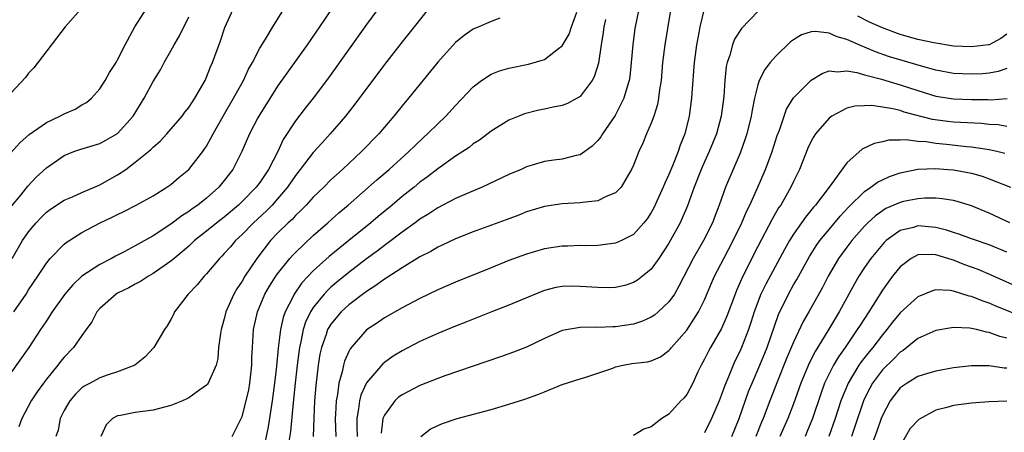
# Model space of a CAD drawing. Units: inches. Extents: x 2601000 to 2604000, y 1485000 to 1488000.
# Drawn here: x 2601618 to 2601729, y 1485849 to 1485896 of the extents above; entities that cross this region are included whole.
import ezdxf

# ---------------------------------------------------------------- set-up
doc = ezdxf.new("R2010")
doc.units = ezdxf.units.IN
doc.header["$MEASUREMENT"] = 0
doc.layers.add('LD26011485_2ft', color=226, linetype='Continuous')

msp = doc.modelspace()

# ---------------------------------------------------------------- linework, layer by layer
at = {"layer": 'LD26011485_2ft'}
for points, elevation in [([(2601691.45, 1485898.55), (2601690.52, 1485893), (2601690.29, 1485891), (2601690.11, 1485889), (2601689.95, 1485887.95), (2601689.84, 1485887), (2601689.71, 1485886.29), (2601689.3, 1485885), (2601689, 1485884.21), (2601688.47, 1485883), (2601688.05, 1485881.95), (2601687.6, 1485881), (2601687, 1485879.46), (2601686.79, 1485879), (2601686.44, 1485878.44), (2601685.61, 1485877), (2601685, 1485876.36), (2601683.95, 1485875.95), (2601683, 1485875.46), (2601681.29, 1485875.29), (2601681, 1485875.23), (2601679, 1485875.14), (2601677, 1485874.84), (2601675, 1485874.22), (2601674.13, 1485873.87), (2601672.68, 1485873.32), (2601669, 1485871.99), (2601667, 1485871.2), (2601665.51, 1485870.49), (2601665, 1485870.27), (2601664.21, 1485869.79), (2601663, 1485869.19), (2601661, 1485867.96), (2601659.22, 1485866.78), (2601659, 1485866.66), (2601658.06, 1485865.94), (2601657, 1485865.28), (2601655, 1485863.77), (2601654.16, 1485863), (2601653, 1485861.63), (2601652.75, 1485861.25), (2601652.62, 1485861), (2601652.45, 1485860.45), (2601651.93, 1485859), (2601651.76, 1485858.24), (2601651.57, 1485857), (2601651.28, 1485854.72), (2601651.14, 1485853), (2601651.06, 1485851.06), (2601651, 1485849)], 10340), ([(2601653.05, 1485897), (2601651.7, 1485895), (2601650.32, 1485893), (2601647, 1485888.35), (2601645, 1485885.17), (2601644.78, 1485884.78), (2601643.85, 1485883), (2601642.99, 1485881.01), (2601641.97, 1485879), (2601641, 1485877.74), (2601640.38, 1485877), (2601639, 1485875.78), (2601638.03, 1485875), (2601637.41, 1485874.59), (2601637, 1485874.26), (2601636.23, 1485873.77), (2601635, 1485872.85), (2601633, 1485871.53), (2601631, 1485870.4), (2601629.74, 1485869.74), (2601628.76, 1485869.24), (2601628.32, 1485869), (2601627, 1485868.32), (2601625, 1485867), (2601623.96, 1485866.04), (2601623.09, 1485865), (2601621.67, 1485863), (2601621, 1485861.99), (2601620.62, 1485861.38), (2601620.35, 1485861), (2601619.01, 1485859), (2601617, 1485856.15)], 10326), ([(2601617, 1485880.86), (2601618.03, 1485881.97), (2601619.07, 1485882.93), (2601621, 1485884.28), (2601622.53, 1485885), (2601623, 1485885.25), (2601624.22, 1485885.78), (2601625, 1485886.25), (2601625.5, 1485886.5), (2601626.09, 1485887), (2601627, 1485888.04), (2601627.62, 1485889), (2601628.1, 1485889.9), (2601628.83, 1485891), (2601629, 1485891.32), (2601629.85, 1485893), (2601630.94, 1485895), (2601632.21, 1485897)], 10318), ([(2601624.88, 1485897), (2601623.1, 1485895), (2601619.58, 1485890.42), (2601619, 1485889.83), (2601618.67, 1485889.33), (2601617, 1485887.56)], 10316), ([(2601617.14, 1485869), (2601618.32, 1485871), (2601619, 1485871.99), (2601619.84, 1485873), (2601620.4, 1485873.6), (2601621, 1485874.18), (2601621.47, 1485874.53), (2601623, 1485875.53), (2601623.93, 1485875.93), (2601625, 1485876.42), (2601627, 1485877.26), (2601629, 1485878.38), (2601629.92, 1485879), (2601631, 1485879.8), (2601632.48, 1485881), (2601632.76, 1485881.24), (2601633, 1485881.49), (2601633.81, 1485882.19), (2601634.55, 1485883), (2601636.28, 1485885), (2601636.58, 1485885.42), (2601637, 1485885.95), (2601637.69, 1485887), (2601638.84, 1485889), (2601639, 1485889.35), (2601639.46, 1485890.54), (2601639.68, 1485891), (2601640.56, 1485893.44), (2601641.07, 1485894.93), (2601642.02, 1485897)], 10322), ([(2601617.35, 1485863), (2601618.71, 1485865), (2601619, 1485865.46), (2601620.04, 1485867), (2601621, 1485868.48), (2601621.44, 1485869), (2601623, 1485870.62), (2601623.21, 1485870.79), (2601625, 1485871.9), (2601627.05, 1485873), (2601628.38, 1485873.62), (2601629, 1485873.95), (2601629.72, 1485874.28), (2601631.11, 1485875), (2601633, 1485876.03), (2601634.56, 1485877), (2601635, 1485877.31), (2601635.91, 1485878.09), (2601637.02, 1485879), (2601638.59, 1485881), (2601638.76, 1485881.24), (2601639, 1485881.61), (2601639.5, 1485882.5), (2601639.74, 1485883), (2601640.87, 1485885), (2601642.05, 1485887), (2601643.15, 1485889), (2601643.74, 1485890.26), (2601644.16, 1485891), (2601645, 1485892.61), (2601645.64, 1485893.64), (2601646.46, 1485895), (2601647.71, 1485897)], 10324), ([(2601658.28, 1485897), (2601657, 1485895.28), (2601652.73, 1485889.27), (2601650.98, 1485887), (2601650.11, 1485885.89), (2601649, 1485884.45), (2601647.64, 1485882.36), (2601647.01, 1485881), (2601645.98, 1485879), (2601645, 1485877.54), (2601644.6, 1485877), (2601643, 1485875.39), (2601642.59, 1485875), (2601641, 1485873.65), (2601640.17, 1485873), (2601639, 1485872.05), (2601637.66, 1485871), (2601637, 1485870.38), (2601636.27, 1485869.73), (2601635.36, 1485869), (2601635, 1485868.68), (2601633, 1485867.29), (2601632.48, 1485867), (2601631.59, 1485866.41), (2601631, 1485866.11), (2601630.29, 1485865.71), (2601629, 1485865.1), (2601628.84, 1485865), (2601627, 1485863.38), (2601626.68, 1485863), (2601626.11, 1485861.89), (2601625.49, 1485861), (2601625, 1485860.36), (2601624.04, 1485859), (2601623, 1485857.91), (2601622.58, 1485857.42), (2601622.28, 1485857), (2601621, 1485855.43), (2601620.67, 1485855), (2601619.97, 1485854.03), (2601619.3, 1485853), (2601618.25, 1485851), (2601617.92, 1485850.08)], 10328), ([(2601663.92, 1485897), (2601662.34, 1485895), (2601661, 1485893.33), (2601659, 1485890.78), (2601655.68, 1485886.32), (2601654.63, 1485885), (2601652.92, 1485883), (2601652, 1485882), (2601651, 1485880.89), (2601649.55, 1485879), (2601649, 1485878.33), (2601648.1, 1485877), (2601647, 1485875.7), (2601646.38, 1485875), (2601645.7, 1485874.3), (2601644.27, 1485873), (2601643, 1485871.69), (2601642.26, 1485871), (2601641.69, 1485870.31), (2601641, 1485869.54), (2601640.74, 1485869.26), (2601640.46, 1485869), (2601639, 1485867.28), (2601638.74, 1485867), (2601637.97, 1485866.03), (2601636.96, 1485865), (2601635.42, 1485863), (2601635.3, 1485862.7), (2601635, 1485862.13), (2601634.59, 1485861.41), (2601634.27, 1485861), (2601633.07, 1485859), (2601632.08, 1485857.92), (2601630.93, 1485857), (2601629, 1485856.27), (2601627.94, 1485855.94), (2601627, 1485855.59), (2601625.93, 1485855), (2601625.32, 1485854.68), (2601625, 1485854.46), (2601624.26, 1485853.74), (2601623.62, 1485853), (2601623, 1485851.91), (2601622.55, 1485851), (2601622.31, 1485849.69), (2601622.08, 1485849)], 10330), ([(2601687.61, 1485897), (2601687.18, 1485894.82), (2601686.93, 1485893), (2601686.77, 1485891), (2601686.6, 1485889.4), (2601686.53, 1485889), (2601686.29, 1485888.29), (2601685.94, 1485887), (2601684.94, 1485885.06), (2601683.52, 1485883), (2601683.33, 1485882.67), (2601683, 1485882.24), (2601682.38, 1485881.62), (2601681.54, 1485881), (2601681, 1485880.63), (2601680.55, 1485880.55), (2601679, 1485880.17), (2601678.05, 1485880.05), (2601677, 1485879.89), (2601675, 1485879.29), (2601674.38, 1485879), (2601673, 1485878.41), (2601670, 1485877), (2601668.3, 1485876.3), (2601667, 1485875.73), (2601665, 1485874.7), (2601663.99, 1485874.01), (2601663, 1485873.4), (2601662.47, 1485873), (2601661, 1485871.95), (2601659.33, 1485870.67), (2601659, 1485870.45), (2601658.19, 1485869.81), (2601657, 1485868.94), (2601655, 1485867.41), (2601653.67, 1485866.33), (2601653, 1485865.76), (2601652.6, 1485865.4), (2601652.24, 1485865), (2601651, 1485863.47), (2601650.7, 1485863), (2601650.15, 1485861.85), (2601649.88, 1485861), (2601649.62, 1485859.62), (2601649.47, 1485859), (2601649.21, 1485857), (2601648.99, 1485855), (2601648.76, 1485852.76), (2601648.44, 1485849.56), (2601648.22, 1485848.22)], 10338), ([(2601694.95, 1485897.05), (2601694.47, 1485895), (2601694.36, 1485894.36), (2601694.1, 1485893), (2601693.84, 1485891), (2601693.58, 1485887.58), (2601693.55, 1485887), (2601693.28, 1485885), (2601692.78, 1485883), (2601692.27, 1485881.73), (2601692.03, 1485881), (2601691.4, 1485879.4), (2601691, 1485878.44), (2601690.53, 1485877.47), (2601690.36, 1485877), (2601689.3, 1485874.7), (2601689, 1485874.16), (2601688.54, 1485873.46), (2601688.17, 1485873), (2601687, 1485871.69), (2601685.65, 1485871), (2601685, 1485870.7), (2601683, 1485870.44), (2601681.58, 1485870.42), (2601681, 1485870.44), (2601679.62, 1485870.38), (2601679, 1485870.39), (2601677, 1485870.08), (2601675, 1485869.49), (2601673, 1485868.75), (2601671, 1485867.96), (2601667, 1485866.33), (2601665, 1485865.46), (2601663, 1485864.51), (2601661, 1485863.46), (2601659, 1485862.32), (2601658.22, 1485861.78), (2601657, 1485860.99), (2601655.15, 1485858.85), (2601655, 1485858.55), (2601654.53, 1485857.47), (2601654.41, 1485857), (2601654.26, 1485856.26), (2601653.88, 1485855), (2601653.72, 1485853.72), (2601653.57, 1485853), (2601653.52, 1485851.52), (2601653.47, 1485851), (2601653.53, 1485849)], 10342), ([(2601701, 1485896.73), (2601699.16, 1485894.84), (2601698.37, 1485893.63), (2601698.13, 1485893), (2601697.83, 1485891.83), (2601697.53, 1485891), (2601697.43, 1485890.57), (2601697.28, 1485889), (2601697.18, 1485887.18), (2601696.88, 1485885), (2601696.34, 1485883), (2601695.54, 1485881), (2601695, 1485879.84), (2601694.63, 1485879), (2601693.83, 1485877), (2601693.08, 1485874.92), (2601692.49, 1485873.51), (2601692.25, 1485873), (2601691, 1485870.73), (2601689.85, 1485869), (2601689, 1485867.81), (2601688.03, 1485867), (2601687.46, 1485866.54), (2601687, 1485866.28), (2601686.04, 1485865.96), (2601685, 1485865.75), (2601684.29, 1485865.71), (2601683, 1485865.72), (2601681, 1485865.85), (2601680.13, 1485865.87), (2601679, 1485865.84), (2601678.27, 1485865.73), (2601677, 1485865.39), (2601676.71, 1485865.29), (2601673, 1485863.76), (2601670.98, 1485862.98), (2601668.16, 1485861.84), (2601667, 1485861.4), (2601665, 1485860.57), (2601663, 1485859.67), (2601661, 1485858.63), (2601659.99, 1485858.01), (2601659, 1485857.29), (2601658.84, 1485857.16), (2601657, 1485855.01), (2601656.36, 1485853.64), (2601656.2, 1485853), (2601656.11, 1485852.11), (2601655.89, 1485851), (2601655.9, 1485850.1), (2601655.94, 1485849)], 10344), ([(2601617.11, 1485874.89), (2601618.12, 1485876.11), (2601618.9, 1485877.1), (2601619.87, 1485878.13), (2601621, 1485879.18), (2601623, 1485880.58), (2601624.09, 1485881), (2601624.77, 1485881.23), (2601627, 1485881.92), (2601627.7, 1485882.3), (2601629, 1485883.04), (2601630.77, 1485885), (2601631.99, 1485887), (2601633, 1485888.87), (2601633.82, 1485890.18), (2601634.24, 1485891), (2601635, 1485892.32), (2601635.38, 1485893), (2601635.98, 1485894.02), (2601637, 1485896.16)], 10320), ([(2601671.98, 1485895.98), (2601671, 1485895.63), (2601669.62, 1485895), (2601669, 1485894.74), (2601667.97, 1485894.03), (2601667, 1485893.24), (2601665, 1485891.03), (2601661.71, 1485887), (2601661, 1485886.16), (2601660.08, 1485885), (2601658.38, 1485883), (2601656.43, 1485881), (2601655, 1485879.68), (2601654.29, 1485879), (2601653, 1485877.82), (2601652.18, 1485877), (2601651, 1485875.88), (2601650.2, 1485875), (2601649.61, 1485874.39), (2601649, 1485873.81), (2601648.62, 1485873.38), (2601648.2, 1485873), (2601647, 1485871.82), (2601646.21, 1485871), (2601644.65, 1485869), (2601643.32, 1485867), (2601643, 1485866.45), (2601642.41, 1485865.59), (2601642.06, 1485865), (2601641.19, 1485863), (2601641, 1485862.22), (2601640.71, 1485861.29), (2601640.64, 1485861), (2601640.57, 1485860.57), (2601640.37, 1485859), (2601640.26, 1485857.74), (2601640.1, 1485857), (2601639.33, 1485855.33), (2601639.21, 1485855), (2601639.13, 1485854.87), (2601639, 1485854.75), (2601638.25, 1485854.25), (2601637, 1485853.34), (2601636.78, 1485853.22), (2601636.29, 1485853), (2601635, 1485852.46), (2601634.29, 1485852.29), (2601633, 1485851.94), (2601631, 1485851.68), (2601629.35, 1485851.35), (2601629, 1485851.3), (2601628.42, 1485851), (2601627.71, 1485850.29), (2601627.11, 1485849)], 10332), ([(2601641.88, 1485849), (2601642.27, 1485849.73), (2601643, 1485851.23), (2601643.47, 1485853), (2601643.75, 1485854.25), (2601643.87, 1485855), (2601644.09, 1485857), (2601644.11, 1485857.89), (2601644.16, 1485859), (2601644.29, 1485861), (2601644.73, 1485863), (2601645.58, 1485865), (2601646.1, 1485865.9), (2601646.81, 1485867), (2601647, 1485867.27), (2601648.38, 1485869), (2601648.67, 1485869.33), (2601649, 1485869.67), (2601651, 1485871.56), (2601652.66, 1485873), (2601653.89, 1485874.11), (2601654.94, 1485875), (2601658.16, 1485877.84), (2601659.54, 1485879), (2601661.77, 1485881), (2601662.38, 1485881.62), (2601663.4, 1485882.6), (2601663.86, 1485883), (2601665, 1485884.13), (2601665.93, 1485885), (2601667, 1485886.17), (2601669, 1485888.28), (2601669.93, 1485889), (2601671, 1485889.7), (2601671.93, 1485890.07), (2601673, 1485890.38), (2601675.19, 1485890.81), (2601677, 1485891.35), (2601678.6, 1485892.6), (2601679, 1485892.89), (2601679.79, 1485894.21), (2601680.05, 1485895), (2601680.66, 1485896.66)], 10334), ([(2601683.86, 1485895.86), (2601683.68, 1485895), (2601683.61, 1485894.39), (2601683.38, 1485893), (2601683.08, 1485890.92), (2601682.6, 1485889.4), (2601682.38, 1485889), (2601681, 1485887.19), (2601680.69, 1485887), (2601679.59, 1485886.41), (2601679, 1485886.19), (2601677.99, 1485885.99), (2601677, 1485885.76), (2601676.36, 1485885.64), (2601674.76, 1485885.24), (2601674.13, 1485885), (2601673, 1485884.53), (2601671, 1485883.28), (2601669.71, 1485882.29), (2601669, 1485881.87), (2601668.52, 1485881.48), (2601667, 1485880.49), (2601665, 1485879.05), (2601663.85, 1485878.15), (2601663, 1485877.55), (2601662.34, 1485877), (2601661, 1485875.94), (2601659.88, 1485875), (2601658.3, 1485873.7), (2601657.48, 1485873), (2601655.02, 1485871), (2601652.79, 1485869.21), (2601651, 1485867.61), (2601649.74, 1485866.26), (2601648.86, 1485865), (2601648.73, 1485864.73), (2601647.84, 1485863), (2601647.62, 1485862.38), (2601647.33, 1485861), (2601647.08, 1485858.92), (2601646.88, 1485856.88), (2601646.66, 1485855), (2601646.4, 1485853), (2601645.93, 1485850.07), (2601645.37, 1485847.37)], 10336), ([(2601729, 1485894.21), (2601728.3, 1485893.7), (2601727, 1485893.01), (2601726.93, 1485893), (2601725, 1485892.76), (2601723, 1485892.86), (2601720.79, 1485893.21), (2601719, 1485893.6), (2601717, 1485894.14), (2601715, 1485894.89), (2601713.56, 1485895.56), (2601712.23, 1485896.23)], 10344), ([(2601729, 1485890.32), (2601728.01, 1485889.99), (2601727, 1485889.81), (2601726.25, 1485889.75), (2601725, 1485889.7), (2601723, 1485889.79), (2601721, 1485890.15), (2601719.4, 1485890.6), (2601715.7, 1485891.7), (2601714.21, 1485892.21), (2601713, 1485892.73), (2601712.79, 1485892.79), (2601711, 1485893.61), (2601709.9, 1485893.9), (2601709, 1485894.31), (2601707.49, 1485894.51), (2601707, 1485894.46), (2601705.89, 1485894.11), (2601705, 1485893.55), (2601704.68, 1485893.32), (2601703, 1485891.71), (2601702.39, 1485891), (2601701.77, 1485890.23), (2601701.16, 1485889), (2601701, 1485888.52), (2601700.63, 1485887), (2601700.36, 1485885.64), (2601700.26, 1485885), (2601699.76, 1485883), (2601699.57, 1485882.43), (2601699, 1485880.84), (2601697.34, 1485877), (2601696.64, 1485875), (2601696.18, 1485873.82), (2601695.89, 1485873), (2601694.88, 1485871), (2601693.72, 1485869), (2601692.13, 1485865.87), (2601691.61, 1485865), (2601691, 1485864.12), (2601689.79, 1485863), (2601689.36, 1485862.64), (2601689, 1485862.39), (2601688.03, 1485861.97), (2601687, 1485861.6), (2601685, 1485861.3), (2601684.69, 1485861.31), (2601683, 1485861.25), (2601682.74, 1485861.26), (2601681, 1485861.25), (2601680.78, 1485861.22), (2601679, 1485860.91), (2601677, 1485859.99), (2601675, 1485859.03), (2601673.54, 1485858.46), (2601672.07, 1485857.93), (2601665.81, 1485855.81), (2601665, 1485855.52), (2601663, 1485854.73), (2601661, 1485853.69), (2601660.6, 1485853.4), (2601660.17, 1485853), (2601659, 1485851.41), (2601658.84, 1485851), (2601658.64, 1485849.36)], 10346), ([(2601663.1, 1485849), (2601664.17, 1485849.83), (2601665, 1485850.23), (2601665.55, 1485850.45), (2601667.18, 1485851), (2601671, 1485852.04), (2601673, 1485852.62), (2601674.81, 1485853.19), (2601676.27, 1485853.73), (2601677, 1485854.03), (2601679, 1485854.83), (2601681, 1485855.46), (2601681.65, 1485855.65), (2601684.69, 1485856.69), (2601685, 1485856.81), (2601685.87, 1485857), (2601686.82, 1485857.18), (2601688.6, 1485857.4), (2601689, 1485857.51), (2601690.06, 1485857.94), (2601691, 1485858.64), (2601691.17, 1485858.83), (2601691.29, 1485859), (2601693, 1485860.95), (2601694.34, 1485863), (2601695, 1485864.36), (2601695.78, 1485866.22), (2601696.13, 1485867), (2601697.16, 1485869), (2601698.23, 1485871), (2601699.19, 1485873), (2601699.72, 1485874.28), (2601700.08, 1485875), (2601701.01, 1485877), (2601701.86, 1485879), (2601702.59, 1485881), (2601703.18, 1485882.82), (2601703.42, 1485883.42), (2601704.23, 1485885.77), (2601705, 1485887.05), (2601707, 1485889.04), (2601708.21, 1485889.79), (2601709, 1485890.06), (2601709.95, 1485889.95), (2601711, 1485890.08), (2601712.11, 1485889.89), (2601713, 1485889.62), (2601714.88, 1485889.12), (2601716.61, 1485888.61), (2601717, 1485888.52), (2601719, 1485887.86), (2601721, 1485887.24), (2601723, 1485886.92), (2601725, 1485886.85), (2601726.85, 1485886.85), (2601727.17, 1485886.83), (2601729.04, 1485886.97)], 10348), ([(2601729, 1485883.83), (2601728, 1485884), (2601727, 1485884.05), (2601726.14, 1485884.14), (2601723, 1485884.3), (2601722.37, 1485884.37), (2601720.62, 1485884.62), (2601717.45, 1485885.45), (2601717, 1485885.61), (2601716.19, 1485885.81), (2601715, 1485886), (2601713.83, 1485886.17), (2601713, 1485886.16), (2601711.89, 1485886.11), (2601711, 1485885.89), (2601709.32, 1485885), (2601709, 1485884.77), (2601707.49, 1485883), (2601707.29, 1485882.71), (2601707, 1485882.18), (2601706.62, 1485881.38), (2601705.66, 1485879), (2601705, 1485877.64), (2601704.72, 1485877), (2601703.57, 1485875), (2601703.33, 1485874.67), (2601702.59, 1485873.41), (2601701, 1485870.35), (2601699.31, 1485867), (2601698.59, 1485865.41), (2601698.43, 1485865), (2601697.5, 1485862.5), (2601696.89, 1485861.11), (2601695.67, 1485859), (2601695.43, 1485858.57), (2601695, 1485857.69), (2601694.62, 1485857), (2601694.26, 1485856.26), (2601693.68, 1485855), (2601693, 1485853.71), (2601692.68, 1485853.32), (2601692.35, 1485853), (2601691, 1485851.5), (2601690.21, 1485851), (2601689, 1485850.08), (2601688.18, 1485849.82), (2601687, 1485849.1)], 10350), ([(2601728.77, 1485880.77), (2601727.87, 1485881), (2601727, 1485881.2), (2601726.77, 1485881.23), (2601725, 1485881.51), (2601724.45, 1485881.55), (2601722.21, 1485881.79), (2601721, 1485881.9), (2601719.92, 1485882.08), (2601719, 1485882.14), (2601717.68, 1485882.32), (2601717, 1485882.29), (2601715.71, 1485882.29), (2601715, 1485882.11), (2601714.07, 1485881.93), (2601712.74, 1485881.26), (2601711, 1485879.74), (2601709.02, 1485877.02), (2601707.48, 1485875), (2601707.25, 1485874.75), (2601706.35, 1485873.65), (2601705, 1485871.71), (2601704.55, 1485871), (2601703.98, 1485870.02), (2601701.88, 1485866.12), (2601701.34, 1485865), (2601700.59, 1485863), (2601700.21, 1485861.79), (2601699.94, 1485861), (2601699.17, 1485859), (2601699, 1485858.62), (2601698.46, 1485857.54), (2601698.21, 1485857), (2601697.7, 1485855.7), (2601697.28, 1485854.72), (2601697, 1485853.89), (2601696.65, 1485853), (2601695.79, 1485851), (2601695, 1485849.4)], 10352), ([(2601698.08, 1485849), (2601698.88, 1485851), (2601699.96, 1485854.04), (2601700.36, 1485855), (2601701.22, 1485857), (2601702.03, 1485859), (2601703.31, 1485862.69), (2601704.43, 1485865), (2601705, 1485866.02), (2601705.37, 1485866.63), (2601706.79, 1485869.21), (2601707.57, 1485870.43), (2601707.98, 1485871), (2601709, 1485872.26), (2601710.25, 1485873.75), (2601711.21, 1485874.79), (2601713, 1485876.53), (2601713.7, 1485877), (2601714.44, 1485877.56), (2601715, 1485877.84), (2601715.8, 1485878.2), (2601717, 1485878.61), (2601719, 1485879.02), (2601721, 1485879.09), (2601722.37, 1485879), (2601723, 1485878.95), (2601725, 1485878.57), (2601726.23, 1485878.23), (2601727, 1485877.96), (2601729.42, 1485877)], 10354), ([(2601729.32, 1485873), (2601727, 1485874.07), (2601725, 1485874.89), (2601723.39, 1485875.39), (2601723, 1485875.5), (2601721.71, 1485875.71), (2601721, 1485875.77), (2601719.77, 1485875.77), (2601719, 1485875.71), (2601717.39, 1485875.39), (2601717, 1485875.3), (2601715.4, 1485874.6), (2601715, 1485874.36), (2601714.21, 1485873.79), (2601713.38, 1485873), (2601713, 1485872.61), (2601711.58, 1485871), (2601711, 1485870.25), (2601710.07, 1485869), (2601708.89, 1485867), (2601708.25, 1485865.75), (2601706.73, 1485863), (2601706.1, 1485861.9), (2601705, 1485859.61), (2601704.23, 1485857.77), (2601703.21, 1485855.21), (2601702.35, 1485853), (2601701.59, 1485851), (2601701.41, 1485850.59), (2601700.78, 1485849)], 10356), ([(2601729, 1485869.72), (2601727, 1485870.52), (2601726.65, 1485870.65), (2601725.59, 1485871), (2601725, 1485871.21), (2601723.7, 1485871.7), (2601723, 1485871.92), (2601722.19, 1485872.19), (2601721, 1485872.48), (2601719, 1485872.65), (2601718.48, 1485872.48), (2601717, 1485872.14), (2601715.43, 1485871), (2601715.2, 1485870.8), (2601715, 1485870.58), (2601713.7, 1485869), (2601713, 1485867.99), (2601712.36, 1485867), (2601711.86, 1485866.14), (2601711.24, 1485865), (2601710.14, 1485863), (2601708.87, 1485860.87), (2601707.44, 1485858.56), (2601706.77, 1485857.23), (2601705.84, 1485855), (2601705, 1485852.67), (2601704.36, 1485851), (2601703.47, 1485849)], 10358), ([(2601731, 1485865.42), (2601727.16, 1485867.16), (2601725.75, 1485867.75), (2601724.28, 1485868.28), (2601723, 1485868.8), (2601722.83, 1485868.83), (2601722.37, 1485869), (2601721, 1485869.42), (2601720.54, 1485869.46), (2601719, 1485869.41), (2601718.23, 1485869), (2601717, 1485868.07), (2601716.14, 1485867), (2601715.65, 1485866.35), (2601715, 1485865.45), (2601713.47, 1485863), (2601712.49, 1485861.51), (2601712.18, 1485861), (2601710.8, 1485859), (2601710.05, 1485857.95), (2601709.49, 1485857), (2601709, 1485856.04), (2601708.5, 1485855), (2601708.1, 1485853.9), (2601707.14, 1485851), (2601706.52, 1485849.48), (2601706.31, 1485849)], 10360), ([(2601731, 1485862.34), (2601727.67, 1485863.67), (2601727, 1485863.97), (2601726.22, 1485864.22), (2601725, 1485864.72), (2601724.76, 1485864.76), (2601723, 1485865.31), (2601722.61, 1485865.39), (2601721, 1485865.46), (2601720.63, 1485865.37), (2601719, 1485864.68), (2601717, 1485862.88), (2601716.15, 1485861.85), (2601715.5, 1485861), (2601715, 1485860.43), (2601713.92, 1485859), (2601713.5, 1485858.5), (2601712.62, 1485857.38), (2601712.36, 1485857), (2601711.14, 1485855), (2601710.34, 1485853), (2601709.7, 1485851), (2601708.99, 1485849.01)], 10362), ([(2601729, 1485860.03), (2601728.22, 1485860.22), (2601727, 1485860.69), (2601726.71, 1485860.71), (2601725.59, 1485861), (2601724.84, 1485861.16), (2601723, 1485861.24), (2601722.78, 1485861.22), (2601721, 1485860.9), (2601719, 1485859.99), (2601717.76, 1485859), (2601717.33, 1485858.67), (2601717, 1485858.47), (2601716.27, 1485857.73), (2601715, 1485856.49), (2601713.89, 1485855), (2601713.57, 1485854.43), (2601713, 1485853.28), (2601712.87, 1485853), (2601711.9, 1485850.1), (2601711.51, 1485849)], 10364), ([(2601729, 1485856.67), (2601728.68, 1485856.68), (2601727, 1485856.94), (2601725, 1485856.92), (2601723, 1485856.7), (2601721, 1485856.34), (2601720.07, 1485856.07), (2601719, 1485855.72), (2601717.78, 1485855), (2601717, 1485854.47), (2601716.35, 1485853.65), (2601715.87, 1485853), (2601715, 1485851.36), (2601714.86, 1485851), (2601714.39, 1485849.61), (2601713.67, 1485847.67)], 10366), ([(2601729, 1485852.95), (2601727, 1485852.89), (2601725, 1485852.73), (2601723, 1485852.48), (2601722.25, 1485852.25), (2601721, 1485851.97), (2601719.09, 1485850.91), (2601718.11, 1485849.89), (2601717, 1485847.94)], 10368)]:
    msp.add_lwpolyline(points, dxfattribs=dict(at, elevation=elevation))

doc.saveas('drawing.dxf')
